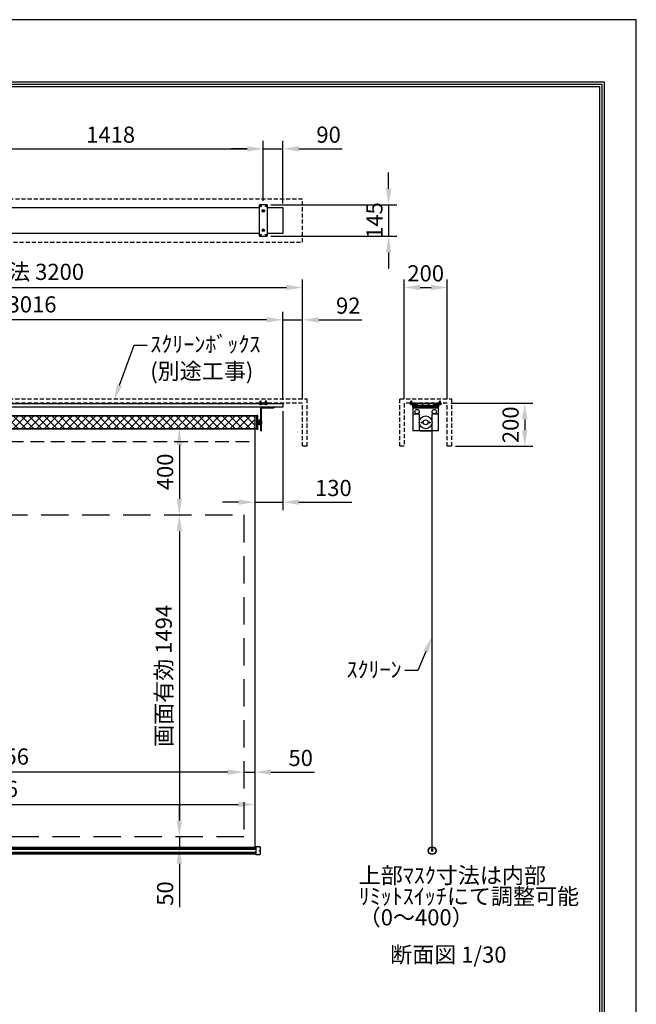
# Model space of a CAD drawing. Units: millimetres. Extents: x 0 to 6300, y 0 to 8910.
# Drawn here: x 3437 to 6300, y 4339 to 8910 of the extents above; entities that cross this region are included whole.
import ezdxf
from ezdxf import colors
from ezdxf.entities.mleader import LeaderData, LeaderLine
from ezdxf.math import Vec2, Vec3

# ---------------------------------------------------------------- set-up
doc = ezdxf.new("R2010")
doc.units = ezdxf.units.MM
doc.linetypes.add('DOT', pattern=[6.35, 0.35, -6])
doc.linetypes.add('HIDDEN', pattern=[9.525, 6.35, -3.175])
doc.layers.get('Defpoints').update_dxf_attribs({"color": 4})
for name, color, linetype in [('box', 5, 'Continuous'), ('buraketto', 30, 'Continuous'), ('etc', 150, 'Continuous'), ('kiji', 254, 'Continuous'), ('roller', 251, 'Continuous'), ('sita-pipe', 253, 'Continuous'), ('tenita', 1, 'Continuous'), ('torituke-kanagu', 30, 'Continuous'), ('図枠', 2, 'Continuous'), ('文字', 7, 'Continuous')]:
    doc.layers.add(name, color=color, linetype=linetype)
doc.layers.add('寸法', color=6, linetype='Continuous', lineweight=0)
doc.dimstyles.new('外観図', dxfattribs={"dimscale": 30, "dimtxt": 2.5, "dimasz": 2.5, "dimexe": 1.25, "dimexo": 0.625, "dimtad": 1, "dimdec": 1, "dimtxsty": 'Standard', "dimcen": 2.5, "dimclrd": 6, "dimclre": 6, "dimclrt": 4, "dimadec": 0, "dimazin": 0, "dimtfac": 1, "dimtdec": 1, "dimtmove": 0, "dimatfit": 3, "dimldrblk": 'NONE', "dimfxl": 1, "dimarcsym": 0})

# ---------------------------------------------------------------- blocks, each defined once
blk = doc.blocks.new('*D15')
at = {"layer": 'Defpoints', "color": 0}
for p in [(5422, 7129.3), (5442, 6929.3), (5782.1, 6929.3)]:
    blk.add_point(p, dxfattribs=at)
at = {"layer": '寸法', "color": 6, "lineweight": -2}
for p, q in [((5440.8, 7129.3), (5819.6, 7129.3)), ((5782.1, 7054.3), (5782.1, 7004.3)), ((5460.8, 6929.3), (5819.6, 6929.3))]:
    blk.add_line(p, q, dxfattribs=at)
at = {"layer": '寸法', "color": 6}
for points in [[(5769.6, 7054.3), (5794.6, 7054.3), (5782.1, 7129.3)], [(5769.6, 7004.3), (5794.6, 7004.3), (5782.1, 6929.3)]]:
    blk.add_solid(points, dxfattribs=at)
at = {"layer": '寸法', "color": 4, "insert": (5725.8, 7029.3), "char_height": 75, "attachment_point": 5, "rotation": 90}
blk.add_mtext('200', dxfattribs=at)
blk = doc.blocks.new('_None')
blk = doc.blocks.new('*D16')
at = {"layer": 'Defpoints', "color": 0}
for p in [(5422, 7666.7), (5222, 7129.3), (5422, 7129.3)]:
    blk.add_point(p, dxfattribs=at)
at = {"layer": '寸法', "color": 6, "lineweight": -2}
for p, q in [((5222, 7148), (5222, 7704.2)), ((5422, 7148), (5422, 7704.2)), ((5297, 7666.7), (5347, 7666.7))]:
    blk.add_line(p, q, dxfattribs=at)
at = {"layer": '寸法', "color": 6}
for points in [[(5297, 7679.2), (5297, 7654.2), (5222, 7666.7)], [(5347, 7679.2), (5347, 7654.2), (5422, 7666.7)]]:
    blk.add_solid(points, dxfattribs=at)
at = {"layer": '寸法', "color": 4, "insert": (5322, 7722.9), "char_height": 75, "attachment_point": 5}
blk.add_mtext('200', dxfattribs=at)
blk = doc.blocks.new('*D17')
at = {"layer": 'Defpoints', "color": 0}
for p in [(4528, 5266.6), (1772, 5066.6), (4528, 5066.6)]:
    blk.add_point(p, dxfattribs=at)
at = {"layer": '寸法', "color": 6, "lineweight": -2}
blk.add_line((1847, 5266.6), (4453, 5266.6), dxfattribs=at)
at = {"layer": '寸法', "color": 6}
for points in [[(1847, 5279.1), (1847, 5254.1), (1772, 5266.6)], [(4453, 5279.1), (4453, 5254.1), (4528, 5266.6)]]:
    blk.add_solid(points, dxfattribs=at)
at = {"layer": '寸法', "color": 4, "insert": (3150, 5329.1), "char_height": 75, "attachment_point": 5}
blk.add_mtext('生地幅 2756', dxfattribs=at)
blk = doc.blocks.new('*D18')
at = {"layer": 'Defpoints', "color": 0}
for p in [(1822, 5416.6), (1822, 5116.6), (4478, 5116.6)]:
    blk.add_point(p, dxfattribs=at)
at = {"layer": '寸法', "color": 6, "lineweight": -2}
blk.add_line((4403, 5416.6), (1897, 5416.6), dxfattribs=at)
at = {"layer": '寸法', "color": 6}
for points in [[(1897, 5429.1), (1897, 5404.1), (1822, 5416.6)], [(4403, 5429.1), (4403, 5404.1), (4478, 5416.6)]]:
    blk.add_solid(points, dxfattribs=at)
at = {"layer": '寸法', "color": 4, "insert": (3150, 5479.3), "char_height": 75, "attachment_point": 5}
blk.add_mtext('画面有効 2656', dxfattribs=at)
blk = doc.blocks.new('*D20')
at = {"layer": 'Defpoints', "color": 0}
for p in [(4528, 5416.6), (4478, 5116.6), (4528, 5066.6)]:
    blk.add_point(p, dxfattribs=at)
at = {"layer": '寸法', "color": 6, "lineweight": -2}
for p, q in [((4403, 5416.6), (4328, 5416.6)), ((4478, 5416.6), (4528, 5416.6)), ((4603, 5416.6), (4805, 5416.6))]:
    blk.add_line(p, q, dxfattribs=at)
at = {"layer": '寸法', "color": 6}
for points in [[(4403, 5429.1), (4403, 5404.1), (4478, 5416.6)], [(4603, 5429.1), (4603, 5404.1), (4528, 5416.6)]]:
    blk.add_solid(points, dxfattribs=at)
at = {"layer": '寸法', "color": 4, "insert": (4741.5, 5472.8), "char_height": 75, "attachment_point": 5}
blk.add_mtext('50', dxfattribs=at)
blk = doc.blocks.new('*D21')
at = {"layer": 'Defpoints', "color": 0}
for p in [(4528, 7010.6), (4178, 6610.6), (4478, 6610.6)]:
    blk.add_point(p, dxfattribs=at)
at = {"layer": '寸法', "color": 6, "lineweight": -2}
blk.add_line((4178, 6935.6), (4178, 6685.6), dxfattribs=at)
at = {"layer": '寸法', "color": 6}
for points in [[(4165.5, 6935.6), (4190.5, 6935.6), (4178, 7010.6)], [(4165.5, 6685.6), (4190.5, 6685.6), (4178, 6610.6)]]:
    blk.add_solid(points, dxfattribs=at)
at = {"layer": '寸法', "color": 4, "insert": (4121.7, 6810.6), "char_height": 75, "attachment_point": 5, "rotation": 90}
blk.add_mtext('400', dxfattribs=at)
blk = doc.blocks.new('*D22')
at = {"layer": 'Defpoints', "color": 0}
for p in [(4478, 6610.6), (4178, 5116.6), (4478, 5116.6)]:
    blk.add_point(p, dxfattribs=at)
at = {"layer": '寸法', "color": 6, "lineweight": -2}
blk.add_line((4178, 6535.6), (4178, 5191.6), dxfattribs=at)
at = {"layer": '寸法', "color": 6}
for points in [[(4165.5, 6535.6), (4190.5, 6535.6), (4178, 6610.6)], [(4165.5, 5191.6), (4190.5, 5191.6), (4178, 5116.6)]]:
    blk.add_solid(points, dxfattribs=at)
at = {"layer": '寸法', "color": 4, "insert": (4115.3, 5863.6), "char_height": 75, "attachment_point": 5, "rotation": 90}
blk.add_mtext('画面有効 1494', dxfattribs=at)
blk = doc.blocks.new('*D23')
at = {"layer": 'Defpoints', "color": 0}
for p in [(4478, 5116.6), (4178, 5066.6), (4528, 5066.6)]:
    blk.add_point(p, dxfattribs=at)
at = {"layer": '寸法', "color": 6, "lineweight": -2}
for p, q in [((4178, 5191.6), (4178, 5266.6)), ((4178, 5116.6), (4178, 5066.6)), ((4178, 4991.6), (4178, 4789.6))]:
    blk.add_line(p, q, dxfattribs=at)
at = {"layer": '寸法', "color": 6}
for points in [[(4165.5, 5191.6), (4190.5, 5191.6), (4178, 5116.6)], [(4165.5, 4991.6), (4190.5, 4991.6), (4178, 5066.6)]]:
    blk.add_solid(points, dxfattribs=at)
at = {"layer": '寸法', "color": 4, "insert": (4121.7, 4853.1), "char_height": 75, "attachment_point": 5, "rotation": 90}
blk.add_mtext('50', dxfattribs=at)
blk = doc.blocks.new('*D25')
at = {"layer": 'Defpoints', "color": 0}
for p in [(4568, 8310.3), (3150, 8049.9), (4568, 8049.9)]:
    blk.add_point(p, dxfattribs=at)
at = {"layer": '寸法', "color": 6, "lineweight": -2}
for p, q in [((3150, 8068.6), (3150, 8347.8)), ((4568, 8068.6), (4568, 8347.8)), ((3225, 8310.3), (4493, 8310.3))]:
    blk.add_line(p, q, dxfattribs=at)
at = {"layer": '寸法', "color": 6}
for points in [[(3225, 8322.8), (3225, 8297.8), (3150, 8310.3)], [(4493, 8322.8), (4493, 8297.8), (4568, 8310.3)]]:
    blk.add_solid(points, dxfattribs=at)
at = {"layer": '寸法', "color": 4, "insert": (3859, 8366.5), "char_height": 75, "attachment_point": 5}
blk.add_mtext('1418', dxfattribs=at)
blk = doc.blocks.new('*D26')
at = {"layer": 'Defpoints', "color": 0}
for p in [(4658, 8310.3), (4568, 8049.9), (4658, 8037.4)]:
    blk.add_point(p, dxfattribs=at)
at = {"layer": '寸法', "color": 6, "lineweight": -2}
for p, q in [((4568, 8068.6), (4568, 8347.8)), ((4658, 8056.1), (4658, 8347.8)), ((4493, 8310.3), (4418, 8310.3)), ((4568, 8310.3), (4658, 8310.3)), ((4733, 8310.3), (4934.2, 8310.3))]:
    blk.add_line(p, q, dxfattribs=at)
at = {"layer": '寸法', "color": 6}
for points in [[(4493, 8322.8), (4493, 8297.8), (4568, 8310.3)], [(4733, 8322.8), (4733, 8297.8), (4658, 8310.3)]]:
    blk.add_solid(points, dxfattribs=at)
at = {"layer": '寸法', "color": 4, "insert": (4871.1, 8366.5), "char_height": 75, "attachment_point": 5}
blk.add_mtext('90', dxfattribs=at)
blk = doc.blocks.new('*D27')
at = {"layer": 'Defpoints', "color": 0}
for p in [(4750, 7666.7), (1550, 7129.3), (4750, 7129.3)]:
    blk.add_point(p, dxfattribs=at)
at = {"layer": '寸法', "color": 6, "lineweight": -2}
for p, q in [((1550, 7148), (1550, 7704.2)), ((4750, 7148), (4750, 7704.2)), ((1625, 7666.7), (4675, 7666.7))]:
    blk.add_line(p, q, dxfattribs=at)
at = {"layer": '寸法', "color": 6}
for points in [[(1625, 7679.2), (1625, 7654.2), (1550, 7666.7)], [(4675, 7679.2), (4675, 7654.2), (4750, 7666.7)]]:
    blk.add_solid(points, dxfattribs=at)
at = {"layer": '寸法', "color": 4, "insert": (3150, 7729.6), "char_height": 75, "attachment_point": 5}
blk.add_mtext('ｽｸﾘｰﾝﾎﾞｯｸｽ有効寸法 3200', dxfattribs=at)
blk = doc.blocks.new('*D28')
at = {"layer": 'Defpoints', "color": 0}
for p in [(4750, 7516.7), (4658, 7126.1), (4750, 7129.3)]:
    blk.add_point(p, dxfattribs=at)
at = {"layer": '寸法', "color": 6, "lineweight": -2}
for p, q in [((4658, 7144.8), (4658, 7554.2)), ((4750, 7148), (4750, 7554.2)), ((4583, 7516.7), (4508, 7516.7)), ((4658, 7516.7), (4750, 7516.7)), ((4825, 7516.7), (5024.7, 7516.7))]:
    blk.add_line(p, q, dxfattribs=at)
at = {"layer": '寸法', "color": 6}
for points in [[(4583, 7529.2), (4583, 7504.2), (4658, 7516.7)], [(4825, 7529.2), (4825, 7504.2), (4750, 7516.7)]]:
    blk.add_solid(points, dxfattribs=at)
at = {"layer": '寸法', "color": 4, "insert": (4962.3, 7572.9), "char_height": 75, "attachment_point": 5}
blk.add_mtext('92', dxfattribs=at)
blk = doc.blocks.new('*D32')
at = {"layer": 'Defpoints', "color": 0}
for p in [(4658, 7110.6), (4528, 7010.6), (4658, 6670)]:
    blk.add_point(p, dxfattribs=at)
at = {"layer": '寸法', "color": 6, "lineweight": -2}
for p, q in [((4658, 7091.8), (4658, 6632.5)), ((4453, 6670), (4378, 6670)), ((4528, 6670), (4658, 6670)), ((4733, 6670), (4978.4, 6670))]:
    blk.add_line(p, q, dxfattribs=at)
at = {"layer": '寸法', "color": 6}
for points in [[(4453, 6682.5), (4453, 6657.5), (4528, 6670)], [(4733, 6682.5), (4733, 6657.5), (4658, 6670)]]:
    blk.add_solid(points, dxfattribs=at)
at = {"layer": '寸法', "color": 4, "insert": (4893.2, 6726.2), "char_height": 75, "attachment_point": 5}
blk.add_mtext('130', dxfattribs=at)
blk = doc.blocks.new('*D33')
at = {"layer": 'Defpoints', "color": 0}
for p in [(1642, 7516.7), (1642, 7126.1), (4658, 7126.1)]:
    blk.add_point(p, dxfattribs=at)
at = {"layer": '寸法', "color": 6, "lineweight": -2}
for p, q in [((1642, 7144.8), (1642, 7554.2)), ((4658, 7144.8), (4658, 7554.2)), ((4583, 7516.7), (1717, 7516.7))]:
    blk.add_line(p, q, dxfattribs=at)
at = {"layer": '寸法', "color": 6}
for points in [[(1717, 7529.2), (1717, 7504.2), (1642, 7516.7)], [(4583, 7529.2), (4583, 7504.2), (4658, 7516.7)]]:
    blk.add_solid(points, dxfattribs=at)
at = {"layer": '寸法', "color": 4, "insert": (3150, 7578.6), "char_height": 75, "attachment_point": 5}
blk.add_mtext('ｽｸﾘｰﾝ外形寸法 3016', dxfattribs=at)
blk = doc.blocks.new('*D43')
at = {"layer": 'Defpoints', "color": 0}
for p in [(4584, 8049.9), (4584, 7904.9), (5150, 7904.9)]:
    blk.add_point(p, dxfattribs=at)
at = {"layer": '寸法', "color": 6, "lineweight": -2}
for p, q in [((5150, 8124.9), (5150, 8199.9)), ((4602.7, 8049.9), (5187.5, 8049.9)), ((5150, 8049.9), (5150, 7904.9)), ((4602.7, 7904.9), (5187.5, 7904.9)), ((5150, 7829.9), (5150, 7754.9))]:
    blk.add_line(p, q, dxfattribs=at)
at = {"layer": '寸法', "color": 6}
for points in [[(5137.5, 8124.9), (5162.5, 8124.9), (5150, 8049.9)], [(5137.5, 7829.9), (5162.5, 7829.9), (5150, 7904.9)]]:
    blk.add_solid(points, dxfattribs=at)
at = {"layer": '寸法', "color": 4, "insert": (5093.8, 7977.4), "char_height": 75, "attachment_point": 5, "rotation": 90}
blk.add_mtext('145', dxfattribs=at)

msp = doc.modelspace()

# ---------------------------------------------------------------- hatches: boundary and pattern name
at = {"layer": 'kiji', "lineweight": 9}
h = msp.add_hatch(dxfattribs=at)
h.set_pattern_fill('ANSI37', color=256, scale=8, style=0)
h.set_pattern_definition([(45, (-442.5, 2e-12), (-17.96051, 17.96051), []), (135, (-442.5, 2e-12), (-17.96051, -17.96051), [])])
h.paths.add_polyline_path([(1772, 7070.555), (4528, 7070.555), (4528, 7010.555), (1772, 7010.555)])

# ---------------------------------------------------------------- linework, layer by layer
at = {"layer": 'box', "linetype": 'HIDDEN', "ltscale": 3}
for p, q in [((4750, 8077.39), (1550, 8077.39)), ((4750, 7877.39), (4750, 8077.39)), ((1550, 7877.39), (4750, 7877.39)), ((1530, 7149.255), (4770, 7149.255)), ((4770, 7149.255), (4770, 6929.255)), ((5202.006, 7149.255), (5442.006, 7149.255)), ((5202.006, 6929.255), (5202.006, 7149.255)), ((5442.006, 7149.255), (5442.006, 6929.255)), ((4750, 7129.255), (1550, 7129.255)), ((4750, 6929.255), (4750, 7129.255)), ((5422.006, 7129.255), (5222.006, 7129.255)), ((5222.006, 7129.255), (5222.006, 6929.255)), ((5422.006, 6929.255), (5422.006, 7129.255)), ((4770, 6929.255), (4750, 6929.255)), ((5222.006, 6929.255), (5202.006, 6929.255)), ((5442.006, 6929.255), (5422.006, 6929.255))]:
    msp.add_line(p, q, dxfattribs=at)
at = {"layer": 'buraketto'}
for p, q in [((4556.3, 7085.555), (4556.3, 7106.055)), ((4556.3, 7080.555), (4556.3, 7085.555)), ((4559.5, 7107.355), (4616.3, 7107.355)), ((4559.5, 7085.555), (4559.5, 7107.355)), ((4559.5, 7080.555), (4559.5, 7085.555)), ((4560.8, 7110.555), (4616.3, 7110.555)), ((4616.3, 7110.555), (4616.3, 7107.355)), ((5262.006, 7110.555), (5382.006, 7110.555)), ((5262.006, 7110.555), (5262.006, 7106.055)), ((5262.006, 7106.055), (5262.006, 7085.555)), ((5262.006, 7106.055), (5262.006, 7000.555)), ((5382.006, 7106.055), (5262.006, 7106.055)), ((5382.006, 7106.055), (5382.006, 7110.555)), ((5382.006, 7085.555), (5382.006, 7106.055)), ((5382.006, 7000.555), (5382.006, 7106.055)), ((4542.5, 7052.555), (4544.5, 7052.555)), ((4542.5, 7028.555), (4542.5, 7052.555)), ((4544.5, 7052.555), (4544.5, 7047.555)), ((4544.5, 7028.555), (4544.5, 7052.555)), ((4544.5, 7047.555), (4547.5, 7047.555)), ((4547.5, 7033.555), (4547.5, 7047.555)), ((4547.5, 7045.555), (4560.5, 7045.555)), ((4554, 7051.555), (4549, 7050.055)), ((4549, 7031.055), (4549, 7050.055)), ((4554, 7054.055), (4556.3, 7054.055)), ((4554, 7027.055), (4554, 7054.055)), ((4556.3, 7080.555), (4559.5, 7080.555)), ((4556.3, 7005.555), (4556.3, 7080.555)), ((4559.5, 7005.555), (4559.5, 7080.555)), ((4560.5, 7035.555), (4560.5, 7045.555)), ((5267.006, 7080.555), (5292.006, 7080.555)), ((5292.006, 7080.555), (5292.006, 7005.555)), ((5352.006, 7005.555), (5352.006, 7080.555)), ((5352.006, 7080.555), (5377.006, 7080.555)), ((4544.5, 7028.555), (4542.5, 7028.555)), ((4544.5, 7033.555), (4544.5, 7028.555)), ((4547.5, 7033.555), (4544.5, 7033.555)), ((4560.5, 7035.555), (4547.5, 7035.555)), ((4554, 7029.555), (4549, 7031.055)), ((4556.3, 7027.055), (4554, 7027.055)), ((4556.3, 7000.555), (4556.3, 7005.555)), ((4556.3, 7000.555), (4559.5, 7000.555)), ((4559.5, 7000.555), (4559.5, 7005.555)), ((5382.006, 7000.555), (5262.006, 7000.555)), ((5297.006, 7000.555), (5347.006, 7000.555))]:
    msp.add_line(p, q, dxfattribs=at)
for centre, radius in [((5282.006, 7090.555), 10), ((5362.006, 7090.555), 10), ((5304.506, 7040.555), 3), ((5322.006, 7040.555), 11.25), ((5339.506, 7040.555), 3)]:
    msp.add_circle(centre, radius, dxfattribs=at)
for centre, radius, start, end in [((4560.8, 7106.055), 4.5, 90.000001, 179.999999), ((5267.006, 7085.555), 5, 180.000001, 269.999999), ((5377.006, 7085.555), 5, 270.000001, 359.999999), ((5297.006, 7005.555), 5, 180.000001, 269.999999), ((5347.006, 7005.555), 5, 270.000001, 359.999999)]:
    msp.add_arc(centre, radius, start, end, dxfattribs=at)
at = {"layer": 'Defpoints'}
msp.add_lwpolyline([(0, 0), (6300, 0), (6300, 8910), (0, 8910)], close=True, dxfattribs=at)
at = {"layer": 'etc'}
for p, q in [((4553.999, 7139.178), (4555.999, 7141.178)), ((4553.999, 7126.055), (4553.999, 7139.178)), ((4557.999, 7139.178), (4555.999, 7141.178)), ((4557.999, 7126.055), (4557.999, 7139.178)), ((4577.999, 7139.178), (4579.999, 7141.178)), ((4577.999, 7126.055), (4577.999, 7139.178)), ((4581.999, 7139.178), (4579.999, 7141.178)), ((4581.999, 7126.055), (4581.999, 7139.178)), ((5253.506, 7139.178), (5255.506, 7141.178)), ((5253.506, 7126.055), (5253.506, 7139.178)), ((5257.506, 7139.178), (5255.506, 7141.178)), ((5257.506, 7126.055), (5257.506, 7139.178)), ((5386.506, 7139.178), (5388.506, 7141.178)), ((5386.506, 7126.055), (5386.506, 7139.178)), ((5390.506, 7139.178), (5388.506, 7141.178)), ((5390.506, 7126.055), (5390.506, 7139.178)), ((4551.299, 7126.055), (4560.699, 7126.055)), ((4551.299, 7125.767), (4551.299, 7126.055)), ((4551.299, 7125.767), (4560.699, 7125.767)), ((4560.699, 7126.055), (4560.699, 7125.767)), ((4584.699, 7126.055), (4575.299, 7126.055)), ((4575.299, 7126.055), (4575.299, 7125.767)), ((4584.699, 7125.767), (4575.299, 7125.767)), ((4584.699, 7125.767), (4584.699, 7126.055)), ((5250.806, 7125.767), (5250.806, 7126.055)), ((5250.806, 7126.055), (5260.206, 7126.055)), ((5250.806, 7125.767), (5260.206, 7125.767)), ((5260.206, 7125.767), (5260.206, 7126.055)), ((5383.806, 7126.055), (5393.206, 7126.055)), ((5383.806, 7125.767), (5383.806, 7126.055)), ((5383.806, 7125.767), (5393.206, 7125.767)), ((5393.206, 7126.055), (5393.206, 7125.767))]:
    msp.add_line(p, q, dxfattribs=at)
for centre in [(4555.999, 7129.655), (4579.999, 7129.655), (5255.506, 7129.655), (5388.506, 7129.655)]:
    msp.add_arc(centre, 6.1, 219.601927, 320.398073, dxfattribs=at)
at = {"layer": 'kiji'}
msp.add_line((5352.006, 5069.919), (5352.006, 7040.555), dxfattribs=at)
at = {"layer": 'kiji', "linetype": 'HIDDEN', "ltscale": 10}
msp.add_line((1772, 6951.555), (4528, 6951.555), dxfattribs=at)
at = {"layer": 'kiji'}
for points in [[(1772, 7070.555), (4528, 7070.555), (4528, 7010.555), (1772, 7010.555)], [(1772, 7010.555), (4528, 7010.555), (4528, 5066.555), (1772, 5066.555)]]:
    msp.add_lwpolyline(points, close=True, dxfattribs=at)
at = {"layer": 'kiji', "linetype": 'HIDDEN', "ltscale": 20}
msp.add_lwpolyline([(4478, 5116.555), (1822, 5116.555), (1822, 6610.555), (4478, 6610.555)], close=True, dxfattribs=at)
at = {"layer": 'roller'}
for p, q in [((4538, 7070.555), (1762, 7070.555)), ((4542, 7073.055), (4538, 7073.055)), ((4538, 7008.055), (4538, 7073.055)), ((4542, 7008.055), (4542, 7073.055)), ((4538, 7010.555), (1762, 7010.555)), ((4542, 7008.055), (4538, 7008.055))]:
    msp.add_line(p, q, dxfattribs=at)
msp.add_circle((5322.006, 7040.555), 30, dxfattribs=at)
at = {"layer": 'sita-pipe'}
for p, q in [((1767, 5066.555), (4533, 5066.555)), ((1767, 5066.555), (4533, 5066.555)), ((1767, 5065.514), (4533, 5065.514)), ((1767, 5063.933), (4533, 5063.933)), ((1767, 5061.87), (4533, 5061.87)), ((1767, 5059.41), (4533, 5059.41)), ((1767, 5045.011), (4533, 5045.011)), ((1767, 5042.551), (4533, 5042.551)), ((1767, 5040.489), (4533, 5040.489)), ((1767, 5038.907), (4533, 5038.907)), ((1767, 5037.873), (4533, 5037.873)), ((4533, 5070.211), (4533, 5034.211)), ((4552.028, 5069.682), (4533, 5070.211)), ((4533, 5034.211), (4552.028, 5034.739)), ((4553, 5068.682), (4553, 5035.739)), ((5350.537, 5058.243), (5350.537, 5058.868)), ((5350.537, 5058.868), (5351.068, 5058.868)), ((5351.068, 5058.243), (5350.537, 5058.243)), ((5350.537, 5050.243), (5350.537, 5050.868)), ((5350.537, 5050.868), (5351.068, 5050.868)), ((5351.068, 5050.243), (5350.537, 5050.243)), ((5351.693, 5060.024), (5352.318, 5060.024)), ((5351.693, 5059.493), (5351.693, 5060.024)), ((5351.693, 5057.086), (5351.693, 5057.618)), ((5352.318, 5057.086), (5351.693, 5057.086)), ((5351.693, 5052.024), (5352.318, 5052.024)), ((5351.693, 5051.493), (5351.693, 5052.024)), ((5351.693, 5049.086), (5351.693, 5049.618)), ((5352.318, 5049.086), (5351.693, 5049.086)), ((5352.318, 5060.024), (5352.318, 5059.493)), ((5352.318, 5057.618), (5352.318, 5057.086)), ((5352.318, 5052.024), (5352.318, 5051.493)), ((5352.318, 5049.618), (5352.318, 5049.086)), ((5352.943, 5058.868), (5353.474, 5058.868)), ((5353.474, 5058.243), (5352.943, 5058.243)), ((5352.943, 5050.868), (5353.474, 5050.868)), ((5353.474, 5050.243), (5352.943, 5050.243)), ((5353.474, 5058.868), (5353.474, 5058.243)), ((5353.474, 5050.868), (5353.474, 5050.243))]:
    msp.add_line(p, q, dxfattribs=at)
at = {"layer": 'sita-pipe', "linetype": 'DOT'}
for p, q in [((4533, 5066.555), (4548, 5066.555)), ((4533, 5037.873), (4548, 5037.873)), ((4548, 5066.555), (4548, 5037.873))]:
    msp.add_line(p, q, dxfattribs=at)
at = {"layer": 'sita-pipe'}
for centre, radius in [((5352.006, 5052.024), 17.895), ((5352.006, 5051.919), 17.5), ((5352.006, 5051.919), 16.472), ((5352.006, 5058.555), 3), ((5352.006, 5050.555), 3), ((5352.006, 5058.555), 2.5), ((5352.006, 5050.555), 2.5)]:
    msp.add_circle(centre, radius, dxfattribs=at)
for centre, radius, start, end in [((4552, 5068.682), 1, 0, 88.40886), ((4552, 5035.739), 1, 271.59114, 0), ((5351.068, 5059.493), 0.625, 270, 0), ((5351.068, 5057.618), 0.625, 0, 90), ((5351.068, 5051.493), 0.625, 270, 0), ((5351.068, 5049.618), 0.625, 0, 90), ((5352.943, 5059.493), 0.625, 180, 270), ((5352.943, 5057.618), 0.625, 90, 180), ((5352.943, 5051.493), 0.625, 180, 270), ((5352.943, 5049.618), 0.625, 90, 180)]:
    msp.add_arc(centre, radius, start, end, dxfattribs=at)
at = {"layer": 'tenita', "color": 1}
for p, q in [((3170, 8037.389), (4547.999, 8037.389)), ((4588, 8037.389), (4658, 8037.389)), ((4658, 8037.389), (4658, 7917.386)), ((4547.999, 7917.386), (3170, 7917.386)), ((4658, 7917.386), (4588, 7917.386))]:
    msp.add_line(p, q, dxfattribs=at)
at = {"layer": 'tenita'}
for p, q in [((4658, 7126.055), (1642, 7126.055)), ((4658, 7110.555), (1642, 7110.555)), ((4658, 7126.055), (4658, 7110.555)), ((5262.006, 7126.055), (5263.506, 7126.055)), ((5262.006, 7110.555), (5262.006, 7126.055)), ((5262.006, 7110.555), (5273.756, 7110.555)), ((5263.506, 7112.055), (5263.506, 7126.055)), ((5270.256, 7112.055), (5263.506, 7112.055)), ((5270.256, 7112.055), (5270.256, 7126.055)), ((5270.256, 7126.055), (5273.756, 7126.055)), ((5271.756, 7119.305), (5271.756, 7124.555)), ((5271.756, 7124.555), (5273.756, 7124.555)), ((5271.756, 7119.305), (5282.256, 7119.305)), ((5271.756, 7117.305), (5282.256, 7117.305)), ((5271.756, 7112.055), (5271.756, 7117.305)), ((5271.756, 7112.055), (5273.756, 7112.055)), ((5282.006, 7124.555), (5272.006, 7124.555)), ((5272.006, 7121.431), (5272.006, 7124.555)), ((5272.006, 7115.18), (5272.006, 7112.055)), ((5272.006, 7112.055), (5282.006, 7112.055)), ((5273.756, 7124.555), (5273.756, 7126.055)), ((5273.756, 7110.555), (5273.756, 7112.055)), ((5279.506, 7120.984), (5274.506, 7120.984)), ((5274.506, 7115.627), (5279.506, 7115.627)), ((5274.863, 7124.555), (5274.863, 7126.055)), ((5274.863, 7112.055), (5274.863, 7110.555)), ((5275.363, 7124.555), (5275.363, 7126.055)), ((5275.363, 7112.055), (5275.363, 7110.555)), ((5277.006, 7121.431), (5277.006, 7124.555)), ((5277.006, 7115.18), (5277.006, 7112.055)), ((5278.648, 7124.555), (5278.648, 7126.055)), ((5278.648, 7112.055), (5278.648, 7110.555)), ((5279.148, 7124.555), (5279.148, 7126.055)), ((5279.148, 7112.055), (5279.148, 7110.555)), ((5280.256, 7124.555), (5280.256, 7126.055)), ((5280.256, 7126.055), (5283.756, 7126.055)), ((5280.256, 7124.555), (5282.256, 7124.555)), ((5280.256, 7110.555), (5280.256, 7112.055)), ((5280.256, 7112.055), (5282.256, 7112.055)), ((5280.256, 7110.555), (5283.756, 7110.555)), ((5282.006, 7121.431), (5282.006, 7124.555)), ((5282.006, 7115.18), (5282.006, 7112.055)), ((5282.256, 7119.305), (5282.256, 7124.555)), ((5282.256, 7112.055), (5282.256, 7117.305)), ((5283.756, 7119.305), (5283.756, 7126.055)), ((5283.756, 7119.305), (5307.756, 7119.305)), ((5283.756, 7117.305), (5307.756, 7117.305)), ((5283.756, 7110.555), (5283.756, 7117.305)), ((5305.756, 7124.555), (5305.756, 7126.055)), ((5309.256, 7126.055), (5305.756, 7126.055)), ((5307.756, 7124.555), (5305.756, 7124.555)), ((5305.756, 7110.555), (5305.756, 7112.055)), ((5307.756, 7112.055), (5305.756, 7112.055)), ((5309.256, 7110.555), (5305.756, 7110.555)), ((5307.756, 7119.305), (5307.756, 7124.555)), ((5307.756, 7112.055), (5307.756, 7117.305)), ((5309.256, 7119.305), (5309.256, 7126.055)), ((5309.256, 7119.305), (5334.756, 7119.305)), ((5309.256, 7117.305), (5334.756, 7117.305)), ((5309.256, 7110.555), (5309.256, 7117.305)), ((5334.756, 7119.305), (5334.756, 7126.055)), ((5334.756, 7126.055), (5338.256, 7126.055)), ((5334.756, 7110.555), (5334.756, 7117.305)), ((5334.756, 7110.555), (5338.256, 7110.555)), ((5336.256, 7119.305), (5336.256, 7124.555)), ((5336.256, 7124.555), (5338.256, 7124.555)), ((5336.256, 7119.305), (5360.256, 7119.305)), ((5336.256, 7117.305), (5360.256, 7117.305)), ((5336.256, 7112.055), (5336.256, 7117.305)), ((5336.256, 7112.055), (5338.256, 7112.055)), ((5338.256, 7124.555), (5338.256, 7126.055)), ((5338.256, 7110.555), (5338.256, 7112.055)), ((5360.256, 7119.305), (5360.256, 7126.055)), ((5360.256, 7126.055), (5363.756, 7126.055)), ((5360.256, 7110.555), (5360.256, 7117.305)), ((5360.256, 7110.555), (5363.756, 7110.555)), ((5361.756, 7119.305), (5361.756, 7124.555)), ((5361.756, 7124.555), (5363.756, 7124.555)), ((5361.756, 7119.305), (5372.256, 7119.305)), ((5361.756, 7117.305), (5372.256, 7117.305)), ((5361.756, 7112.055), (5361.756, 7117.305)), ((5361.756, 7112.055), (5363.756, 7112.055)), ((5372.006, 7124.555), (5362.006, 7124.555)), ((5362.006, 7121.431), (5362.006, 7124.555)), ((5362.006, 7115.18), (5362.006, 7112.055)), ((5362.006, 7112.055), (5372.006, 7112.055)), ((5363.756, 7124.555), (5363.756, 7126.055)), ((5363.756, 7110.555), (5363.756, 7112.055)), ((5369.506, 7120.984), (5364.506, 7120.984)), ((5364.506, 7115.627), (5369.506, 7115.627)), ((5364.863, 7124.555), (5364.863, 7126.055)), ((5364.863, 7112.055), (5364.863, 7110.555)), ((5365.363, 7124.555), (5365.363, 7126.055)), ((5365.363, 7112.055), (5365.363, 7110.555)), ((5367.006, 7121.431), (5367.006, 7124.555)), ((5367.006, 7115.18), (5367.006, 7112.055)), ((5368.648, 7124.555), (5368.648, 7126.055)), ((5368.648, 7112.055), (5368.648, 7110.555)), ((5369.148, 7124.555), (5369.148, 7126.055)), ((5369.148, 7112.055), (5369.148, 7110.555)), ((5370.256, 7126.055), (5373.756, 7126.055)), ((5370.256, 7124.555), (5370.256, 7126.055)), ((5370.256, 7124.555), (5372.256, 7124.555)), ((5370.256, 7112.055), (5372.256, 7112.055)), ((5370.256, 7110.555), (5370.256, 7112.055)), ((5370.256, 7110.555), (5382.006, 7110.555)), ((5372.006, 7121.431), (5372.006, 7124.555)), ((5372.006, 7115.18), (5372.006, 7112.055)), ((5372.256, 7119.305), (5372.256, 7124.555)), ((5372.256, 7112.055), (5372.256, 7117.305)), ((5373.756, 7112.055), (5373.756, 7126.055)), ((5373.756, 7112.055), (5380.506, 7112.055)), ((5380.506, 7112.055), (5380.506, 7126.055)), ((5380.506, 7126.055), (5382.006, 7126.055)), ((5382.006, 7110.555), (5382.006, 7126.055)), ((5382.006, 7124.555), (5382.006, 7112.055))]:
    msp.add_line(p, q, dxfattribs=at)
for centre, start, end in [((5274.506, 7128.205), 249.743842, 290.256158), ((5274.506, 7108.406), 69.743842, 110.256158), ((5279.506, 7128.205), 249.743842, 290.256158), ((5279.506, 7108.406), 69.743842, 110.256158), ((5364.506, 7128.205), 249.743842, 290.256158), ((5364.506, 7108.406), 69.743842, 110.256158), ((5369.506, 7128.205), 249.743842, 290.256158), ((5369.506, 7108.406), 69.743842, 110.256158)]:
    msp.add_arc(centre, 7.221, start, end, dxfattribs=at)
at = {"layer": 'torituke-kanagu'}
for p, q in [((4547.999, 8045.889), (4547.999, 7908.886)), ((4584, 8049.889), (4551.999, 8049.889)), ((4588, 7908.886), (4588, 8045.889)), ((4551.999, 7904.885), (4584, 7904.885)), ((4547.999, 7126.055), (4547.999, 7129.255)), ((4587.999, 7129.255), (4547.999, 7129.255)), ((4547.999, 7126.055), (4587.999, 7126.055)), ((4587.999, 7129.255), (4587.999, 7126.055)), ((5249.506, 7126.055), (5249.506, 7129.255)), ((5249.506, 7129.255), (5394.506, 7129.255)), ((5394.506, 7126.055), (5249.506, 7126.055)), ((5394.506, 7126.055), (5394.506, 7129.255))]:
    msp.add_line(p, q, dxfattribs=at)
for centre, radius in [((4555.999, 8043.889), 2.5), ((4580, 8043.889), 2.5), ((4567.999, 8022.388), 6), ((4567.999, 8022.388), 3.1), ((4555.999, 7910.886), 2.5), ((4567.999, 7932.386), 6), ((4567.999, 7932.386), 3.1), ((4580, 7910.886), 2.5)]:
    msp.add_circle(centre, radius, dxfattribs=at)
for centre, start, end in [((4551.999, 8045.889), 90.000001, 179.999999), ((4584, 8045.889), 0.000001, 89.999999), ((4551.999, 7908.886), 180.000001, 269.999999), ((4584, 7908.886), 270.000002, 359.999998)]:
    msp.add_arc(centre, 4, start, end, dxfattribs=at)
at = {"layer": '図枠', "color": 2}
for points in [[(150, 289.197), (150, 8620.803), (6150, 8620.803), (6150, 289.197)], [(160.139, 299.336), (160.139, 8610.664), (6139.861, 8610.664), (6139.861, 299.336)], [(170.278, 309.475), (170.278, 8600.525), (6129.722, 8600.525), (6129.722, 309.475)]]:
    msp.add_lwpolyline(points, close=True, dxfattribs=at)

# ---------------------------------------------------------------- texts
at = {"layer": '文字'}
for s, p in [('上部ﾏｽｸ寸法は内部', (5010.841, 4900.002)), ('ﾘﾐｯﾄｽｲｯﾁにて調整可能', (5010.841, 4802.541)), ('（0～400）', (5010.841, 4705.079)), ('断面図 1/30', (5157.1, 4531.909))]:
    msp.add_text(s, height=75, dxfattribs=at).set_placement(p)

# ---------------------------------------------------------------- dimensions: what is measured, and where the dimension line sits
at = {"layer": '寸法'}
for base, p1, p2, override, picture, middle in [((4567.999, 8310.271), (3150, 8049.889), (4567.999, 8049.889), {"dimpost": '<>'}, '*D25', (3859, 8366.521)), ((4658, 8310.271), (4567.999, 8049.889), (4658, 8037.389), {"dimpost": '<>'}, '*D26', (4871.103, 8366.521)), ((4750, 7516.66), (4658, 7126.055), (4750, 7129.255), {"dimpost": '<>'}, '*D28', (4962.341, 7572.91)), ((4658, 6669.955), (4528, 7010.555), (4658, 7110.555), {"dimpost": '<>', "dimse1": 1}, '*D32', (4893.184, 6726.205)), ((4528, 5416.555), (4478, 5116.555), (4528, 5066.555), {"dimpost": '<>', "dimse1": 1, "dimse2": 1}, '*D20', (4741.484, 5472.805))]:
    dim = msp.add_linear_dim(base=base, p1=p1, p2=p2, dimstyle='外観図', override=override, dxfattribs=at)
    dim.commit()
    dim.dimension.update_dxf_attribs({"geometry": picture, "text_midpoint": middle})
dim = msp.add_linear_dim(base=(5150, 7904.885), p1=(4584, 8049.889), p2=(4584, 7904.885), angle=90, dimstyle='外観図', dxfattribs=at)
dim.commit()
dim.dimension.update_dxf_attribs({"geometry": '*D43', "text_midpoint": (5150, 7977.387), "dimtype": 160})
for base, p1, p2, text, override, picture, middle in [((4750, 7666.66), (1550, 7129.255), (4750, 7129.255), 'ｽｸﾘｰﾝﾎﾞｯｸｽ有効寸法 <>', {"dimpost": '<>'}, '*D27', (3150, 7729.573)), ((1822, 5416.555), (4478, 5116.555), (1822, 5116.555), '画面有効 <>', {"dimpost": '<>', "dimse1": 1, "dimse2": 1}, '*D18', (3150, 5479.278)), ((4528, 5266.555), (1772, 5066.555), (4528, 5066.555), '生地幅 <>', {"dimpost": '<>', "dimse1": 1, "dimse2": 1}, '*D17', (3150, 5329.087))]:
    dim = msp.add_linear_dim(base=base, p1=p1, p2=p2, text=text, dimstyle='外観図', override=override, dxfattribs=at)
    dim.commit()
    dim.dimension.update_dxf_attribs({"geometry": picture, "text_midpoint": middle})
dim = msp.add_linear_dim(base=(5422.006, 7666.66), p1=(5222.006, 7129.255), p2=(5422.006, 7129.255), dimstyle='外観図', override={"dimpost": '<>'}, dxfattribs=at)
dim.commit()
dim.dimension.update_dxf_attribs({"geometry": '*D16', "text_midpoint": (5322.006, 7666.66), "dimtype": 160})
dim = msp.add_linear_dim(base=(1642, 7516.66), p1=(4658, 7126.055), p2=(1642, 7126.055), text='ｽｸﾘｰﾝ外形寸法 <>', dimstyle='外観図', dxfattribs=at)
dim.commit()
dim.dimension.update_dxf_attribs({"geometry": '*D33', "text_midpoint": (3150, 7578.621)})
dim = msp.add_linear_dim(base=(5782.092, 6929.255), p1=(5422.006, 7129.255), p2=(5442.006, 6929.255), angle=90, dimstyle='外観図', override={"dimpost": '<>'}, dxfattribs=at)
dim.commit()
dim.dimension.update_dxf_attribs({"geometry": '*D15', "text_midpoint": (5782.092, 7029.255), "dimtype": 160})
for base, p1, p2, picture, middle in [((4178, 6610.555), (4528, 7010.555), (4478, 6610.555), '*D21', (4121.75, 6810.555)), ((4178, 5066.555), (4478, 5116.555), (4528, 5066.555), '*D23', (4121.75, 4853.072))]:
    dim = msp.add_linear_dim(base=base, p1=p1, p2=p2, angle=90, dimstyle='外観図', override={"dimpost": '<>', "dimse1": 1, "dimse2": 1}, dxfattribs=at)
    dim.commit()
    dim.dimension.update_dxf_attribs({"geometry": picture, "text_midpoint": middle})
dim = msp.add_linear_dim(base=(4178, 5116.555), p1=(4478, 6610.555), p2=(4478, 5116.555), angle=90, text='画面有効 <>', dimstyle='外観図', override={"dimpost": '<>', "dimse1": 1, "dimse2": 1}, dxfattribs=at)
dim.commit()
dim.dimension.update_dxf_attribs({"geometry": '*D22', "text_midpoint": (4115.278, 5863.555)})

# ---------------------------------------------------------------- leaders
ml = msp.add_multileader_mtext('Standard', dxfattribs=at)
ml.set_content('ｽｸﾘｰﾝﾎﾞｯｸｽ\\P(別途工事)', color=256)
ml.set_leader_properties()
ml.build(insert=Vec2(0, 0))
ml.multileader.update_dxf_attribs({"dogleg_length": 2, "arrow_head_size": 75, "scale": 30})
ctx = ml.context
ctx.base_point, ctx.scale, ctx.char_height, ctx.arrow_head_size, ctx.landing_gap_size, ctx.plane_origin = Vec3(4027.893, 7399.014), 30, 75, 75, 15, Vec3(3874.485, 7142.423)
notes = []
notes.append((ctx, [(0, (1, 1, 0), (3967.893, 7399.014), (1, 0), 60, [(0, [(3874.485, 7142.423)], 0, [])])]))
ctx.mtext.insert, ctx.mtext.flow_direction = Vec3(4042.893, 7440.892), 5
ml = msp.add_multileader_mtext('Standard', dxfattribs=at)
ml.set_content('ｽｸﾘｰﾝ', color=256)
ml.set_leader_properties()
ml.build(insert=Vec2(0, 0))
ml.multileader.update_dxf_attribs({"text_right_attachment_type": 2, "dogleg_length": 2, "arrow_head_size": 75, "scale": 30})
ctx = ml.context
ctx.base_point, ctx.scale, ctx.char_height, ctx.arrow_head_size, ctx.landing_gap_size, ctx.plane_origin = Vec3(4957.368, 5888.893), 30, 75, 75, 15, Vec3(5352.006, 6045.388)
ctx.right_attachment, ctx.text_align_type = 2, 2
notes.append((ctx, [(1, (1, 1, 0), (5284.931, 5887.942), (-1, 0), 60, [(0, [(5352.006, 6045.388)], 0, [])])]))
ctx.mtext.insert, ctx.mtext.alignment, ctx.mtext.flow_direction = Vec3(5209.931, 5930.772), 3, 5
for ctx, leaders in notes:
    for number, flags, end, landing, length, lines in leaders:
        leader = LeaderData()
        leader.index, (leader.has_last_leader_line, leader.has_dogleg_vector, leader.attachment_direction) = number, flags
        leader.last_leader_point, leader.dogleg_vector, leader.dogleg_length = Vec3(end), Vec3(landing), length
        for number, points, colour, breaks in lines:
            line = LeaderLine()
            line.index, line.vertices, line.color, line.breaks = number, Vec3.list(points), colors.encode_raw_color(colour), breaks
            leader.lines.append(line)
        ctx.leaders.append(leader)

doc.saveas('drawing.dxf')
